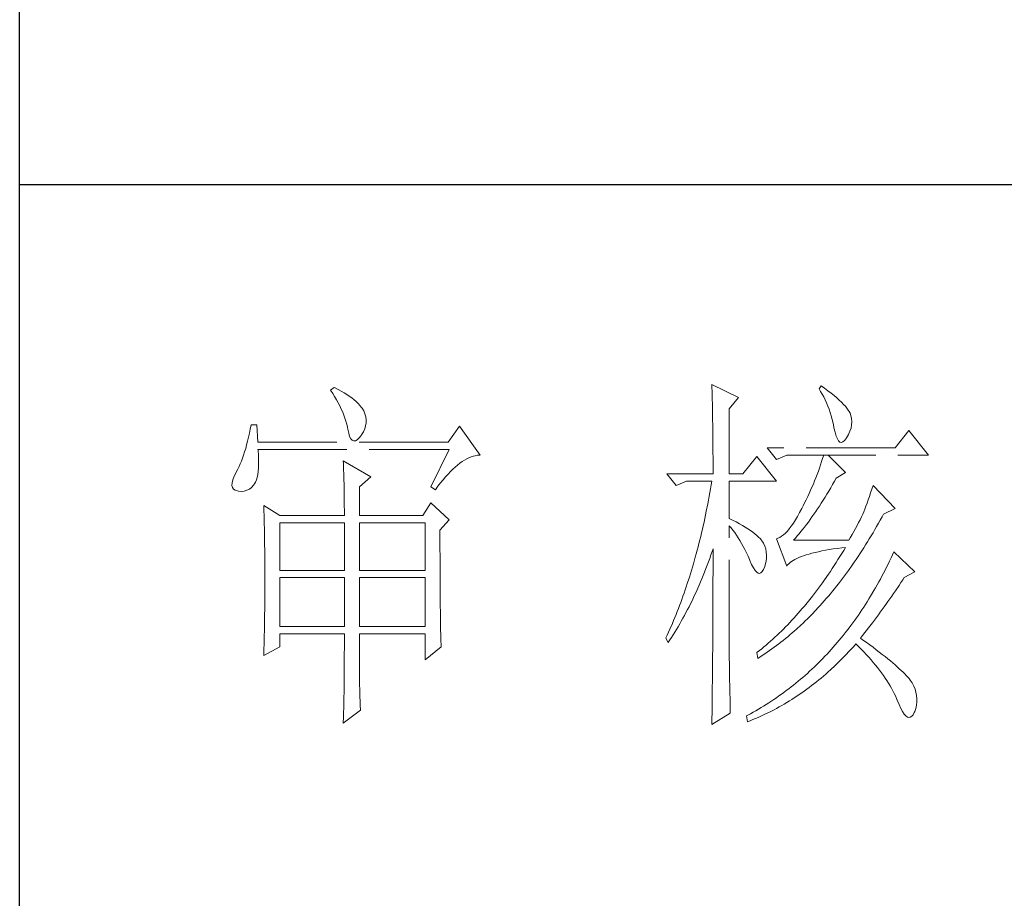
# Model space of a CAD drawing. Units: millimetres. Extents: x 3200 to 7745, y -4815 to 5935.
# Drawn here: x 7308 to 7461, y -3955 to -3818 of the extents above; entities that cross this region are included whole.
import ezdxf

# ---------------------------------------------------------------- set-up
doc = ezdxf.new("R2010")
doc.units = ezdxf.units.MM
doc.linetypes.add('ACAD_ISO02W100', pattern=[15, 12, -3])
doc.layers.add('轮廓线', color=251, linetype='ACAD_ISO02W100', lineweight=25)

# ---------------------------------------------------------------- blocks, each defined once
blk = doc.blocks.new('文字')
at = {"layer": '轮廓线', "color": 7, "lineweight": 0}
for p, q in [((3813.46, 817.49), (3813.47, 817.03)), ((3817.04, 815.74), (3813.46, 817.49)), ((3828.23, 817.29), (3827.92, 816.9)), ((3828.66, 816.98), (3828.23, 817.29)), ((3762.47, 817.1), (3762, 816.71)), ((3762, 816.71), (3762.29, 816.28)), ((3762.29, 816.28), (3762.55, 815.85)), ((3762.62, 817.02), (3762.47, 817.1)), ((3763.04, 816.81), (3762.62, 817.02)), ((3763.44, 816.6), (3763.04, 816.81)), ((3763.82, 816.38), (3763.44, 816.6)), ((3764.19, 816.15), (3763.82, 816.38)), ((3764.53, 815.91), (3764.19, 816.15)), ((3764.86, 815.67), (3764.53, 815.91)), ((3813.47, 817.03), (3813.49, 816.58)), ((3813.49, 816.58), (3813.5, 816.12)), ((3813.5, 816.12), (3813.51, 815.66)), ((3827.92, 816.9), (3828.14, 816.55)), ((3828.14, 816.55), (3828.36, 816.18)), ((3828.36, 816.18), (3828.56, 815.8)), ((3829.12, 816.64), (3828.66, 816.98)), ((3829.56, 816.3), (3829.12, 816.64)), ((3829.95, 815.98), (3829.56, 816.3)), ((3830.32, 815.67), (3829.95, 815.98)), ((3762.55, 815.85), (3762.81, 815.43)), ((3762.81, 815.43), (3763.04, 815.01)), ((3763.04, 815.01), (3763.26, 814.59)), ((3763.26, 814.59), (3763.45, 814.17)), ((3765.17, 815.42), (3764.86, 815.67)), ((3765.45, 815.17), (3765.17, 815.42)), ((3765.72, 814.91), (3765.45, 815.17)), ((3765.97, 814.65), (3765.72, 814.91)), ((3766.2, 814.37), (3765.97, 814.65)), ((3813.51, 815.66), (3813.53, 814.73)), ((3813.53, 814.73), (3813.54, 814.26)), ((3815.8, 814.18), (3817.04, 815.74)), ((3828.56, 815.8), (3828.75, 815.4)), ((3828.75, 815.4), (3828.93, 815)), ((3828.93, 815), (3829.11, 814.57)), ((3829.11, 814.57), (3829.27, 814.14)), ((3830.66, 815.37), (3830.32, 815.67)), ((3830.96, 815.08), (3830.66, 815.37)), ((3831.24, 814.8), (3830.96, 815.08)), ((3831.48, 814.54), (3831.24, 814.8)), ((3831.68, 814.29), (3831.48, 814.54)), ((3763.45, 814.17), (3763.64, 813.76)), ((3763.64, 813.76), (3763.8, 813.35)), ((3763.8, 813.35), (3763.95, 812.94)), ((3766.26, 814.29), (3766.2, 814.37)), ((3766.48, 813.91), (3766.26, 814.29)), ((3766.65, 813.52), (3766.48, 813.91)), ((3766.76, 813.13), (3766.65, 813.52)), ((3813.54, 814.26), (3813.55, 813.79)), ((3813.55, 813.79), (3813.56, 813.32)), ((3813.56, 813.32), (3813.56, 812.84)), ((3815.8, 805.43), (3815.8, 814.18)), ((3829.27, 814.14), (3829.42, 813.7)), ((3829.42, 813.7), (3829.56, 813.24)), ((3829.56, 813.24), (3829.69, 812.77)), ((3831.86, 814.04), (3831.68, 814.29)), ((3832.01, 813.82), (3831.86, 814.04)), ((3832.12, 813.6), (3832.01, 813.82)), ((3832.23, 813.29), (3832.12, 813.6)), ((3832.32, 812.88), (3832.23, 813.29)), ((3751.27, 812.04), (3751.16, 811.46)), ((3752.05, 812.04), (3751.27, 812.04)), ((3752.21, 809.71), (3752.05, 812.04)), ((3763.95, 812.94), (3764.08, 812.53)), ((3764.08, 812.53), (3764.19, 812.13)), ((3764.19, 812.13), (3764.28, 811.72)), ((3766.62, 811.52), (3766.74, 811.93)), ((3766.74, 811.93), (3766.81, 812.33)), ((3766.82, 812.73), (3766.76, 813.13)), ((3766.81, 812.33), (3766.82, 812.73)), ((3813.56, 812.84), (3813.58, 811.88)), ((3813.58, 811.88), (3813.58, 811.4)), ((3829.69, 812.77), (3829.81, 812.28)), ((3829.81, 812.28), (3829.92, 811.78)), ((3832.24, 811.61), (3832.32, 812.04)), ((3832.35, 812.46), (3832.32, 812.88)), ((3832.32, 812.04), (3832.35, 812.46)), ((3751.05, 810.9), (3750.93, 810.36)), ((3751.16, 811.46), (3751.05, 810.9)), ((3764.28, 811.72), (3764.33, 811.46)), ((3764.33, 811.46), (3764.45, 810.92)), ((3764.45, 810.92), (3764.58, 810.49)), ((3765.86, 810.27), (3766.15, 810.62)), ((3766.15, 810.62), (3766.2, 810.68)), ((3766.2, 810.68), (3766.44, 811.1)), ((3766.44, 811.1), (3766.62, 811.52)), ((3779.41, 811.85), (3777.86, 809.71)), ((3782.21, 807.96), (3779.41, 811.85)), ((3813.58, 811.4), (3813.59, 810.43)), ((3829.92, 811.78), (3829.94, 811.65)), ((3829.94, 811.65), (3830.08, 811.04)), ((3830.08, 811.04), (3830.24, 810.53)), ((3831.65, 810.29), (3831.9, 810.74)), ((3831.9, 810.74), (3832.1, 811.18)), ((3832.1, 811.18), (3832.24, 811.61)), ((3840.05, 811.26), (3838.18, 808.93)), ((3842.69, 807.96), (3840.05, 811.26)), ((3750.68, 809.34), (3750.55, 808.86)), ((3750.81, 809.84), (3750.68, 809.34)), ((3750.93, 810.36), (3750.81, 809.84)), ((3777.86, 809.71), (3752.21, 809.71)), ((3764.58, 810.49), (3764.74, 810.17)), ((3764.74, 810.17), (3764.92, 809.97)), ((3764.92, 809.97), (3765.12, 809.88)), ((3765.12, 809.88), (3765.35, 809.9)), ((3765.35, 809.9), (3765.59, 810.02)), ((3765.59, 810.02), (3765.86, 810.27)), ((3813.59, 810.43), (3813.6, 809.93)), ((3813.6, 809.93), (3813.6, 809.44)), ((3813.6, 809.44), (3813.61, 808.95)), ((3830.24, 810.53), (3830.4, 810.14)), ((3830.4, 810.14), (3830.57, 809.87)), ((3830.57, 809.87), (3830.75, 809.71)), ((3830.75, 809.71), (3830.95, 809.66)), ((3830.95, 809.66), (3831.15, 809.73)), ((3831.15, 809.73), (3831.37, 809.91)), ((3831.37, 809.91), (3831.6, 810.21)), ((3831.6, 810.21), (3831.65, 810.29)), ((3750.27, 807.96), (3750.12, 807.54)), ((3750.41, 808.4), (3750.27, 807.96)), ((3750.55, 808.86), (3750.41, 808.4)), ((3752.22, 808.6), (3752.21, 808.73)), ((3752.21, 808.73), (3778.01, 808.73)), ((3752.26, 807.95), (3752.22, 808.6)), ((3752.29, 807.34), (3752.26, 807.95)), ((3778.01, 808.73), (3775.53, 803.68)), ((3781.54, 807.88), (3781.82, 807.93)), ((3781.82, 807.93), (3782.09, 807.96)), ((3782.09, 807.96), (3782.21, 807.96)), ((3813.61, 808.95), (3813.61, 808.45)), ((3813.61, 808.45), (3813.62, 807.44)), ((3838.18, 808.93), (3820.93, 808.93)), ((3820.93, 808.93), (3822.17, 807.37)), ((3822.17, 807.37), (3823.57, 807.96)), ((3823.57, 807.96), (3842.69, 807.96)), ((3828.55, 807.96), (3828.41, 807.52)), ((3831.5, 805.63), (3829.17, 807.96)), ((3749.82, 806.77), (3749.66, 806.41)), ((3749.97, 807.15), (3749.82, 806.77)), ((3750.12, 807.54), (3749.97, 807.15)), ((3752.28, 806.25), (3752.29, 806.77)), ((3752.29, 806.77), (3752.29, 807.34)), ((3763.71, 807.18), (3763.73, 806.77)), ((3767.44, 805.04), (3763.71, 807.18)), ((3763.73, 806.77), (3763.75, 806.35)), ((3778.83, 806.34), (3779.15, 806.61)), ((3779.15, 806.61), (3779.46, 806.86)), ((3779.46, 806.86), (3779.77, 807.08)), ((3779.77, 807.08), (3780.08, 807.28)), ((3780.08, 807.28), (3780.38, 807.45)), ((3780.38, 807.45), (3780.67, 807.59)), ((3780.67, 807.59), (3780.97, 807.72)), ((3780.97, 807.72), (3781.25, 807.81)), ((3781.25, 807.81), (3781.54, 807.88)), ((3813.62, 807.44), (3813.62, 806.43)), ((3819.52, 807.76), (3817.66, 805.43)), ((3822.17, 804.46), (3819.52, 807.76)), ((3828.13, 806.65), (3827.98, 806.21)), ((3828.27, 807.08), (3828.13, 806.65)), ((3828.41, 807.52), (3828.27, 807.08)), ((3749.25, 805.63), (3748.99, 805.1)), ((3749.33, 805.76), (3749.25, 805.63)), ((3749.5, 806.08), (3749.33, 805.76)), ((3749.66, 806.41), (3749.5, 806.08)), ((3752.1, 804.96), (3752.18, 805.34)), ((3752.18, 805.34), (3752.24, 805.77)), ((3752.24, 805.77), (3752.28, 806.25)), ((3763.75, 806.35), (3763.76, 805.92)), ((3763.76, 805.92), (3763.78, 805.47)), ((3763.78, 805.47), (3763.8, 805.02)), ((3777.52, 805.02), (3777.86, 805.39)), ((3777.86, 805.39), (3778.19, 805.73)), ((3778.19, 805.73), (3778.51, 806.05)), ((3778.51, 806.05), (3778.83, 806.34)), ((3807.4, 805.43), (3808.64, 803.88)), ((3807.4, 805.43), (3813.62, 805.43)), ((3813.62, 806.43), (3813.62, 805.92)), ((3813.62, 805.92), (3813.62, 805.43)), ((3815.8, 805.43), (3817.66, 805.43)), ((3827.67, 805.35), (3827.5, 804.91)), ((3827.83, 805.78), (3827.67, 805.35)), ((3827.98, 806.21), (3827.83, 805.78)), ((3830.25, 804.85), (3831.5, 805.63)), ((3748.72, 804.22), (3748.7, 803.88)), ((3748.82, 804.63), (3748.72, 804.22)), ((3748.99, 805.1), (3748.82, 804.63)), ((3751.61, 803.89), (3751.74, 804.07)), ((3751.74, 804.07), (3751.88, 804.32)), ((3751.88, 804.32), (3752, 804.62)), ((3752, 804.62), (3752.1, 804.96)), ((3763.8, 805.02), (3763.81, 804.56)), ((3763.81, 804.56), (3763.82, 804.09)), ((3763.82, 804.09), (3763.83, 803.61)), ((3765.89, 803.68), (3767.44, 805.04)), ((3776.5, 803.76), (3776.84, 804.2)), ((3776.84, 804.2), (3777.19, 804.62)), ((3777.19, 804.62), (3777.52, 805.02)), ((3808.64, 803.88), (3810.04, 804.46)), ((3810.04, 804.46), (3813.46, 804.46)), ((3813.38, 803.94), (3813.29, 803.42)), ((3813.46, 804.46), (3813.38, 803.94)), ((3815.8, 799.4), (3815.8, 804.46)), ((3815.8, 804.46), (3822.17, 804.46)), ((3827.16, 804.06), (3826.97, 803.63)), ((3827.33, 804.48), (3827.16, 804.06)), ((3827.5, 804.91), (3827.33, 804.48)), ((3829.51, 803.54), (3829.76, 803.98)), ((3829.76, 803.98), (3830.02, 804.43)), ((3830.02, 804.43), (3830.25, 804.85)), ((3748.7, 803.88), (3748.77, 803.59)), ((3748.77, 803.59), (3748.91, 803.37)), ((3748.91, 803.37), (3749.14, 803.21)), ((3749.14, 803.21), (3749.44, 803.12)), ((3749.44, 803.12), (3749.56, 803.1)), ((3749.56, 803.1), (3749.98, 803.07)), ((3749.98, 803.07), (3750.36, 803.1)), ((3750.36, 803.1), (3750.72, 803.21)), ((3750.72, 803.21), (3751.05, 803.37)), ((3751.05, 803.37), (3751.34, 803.6)), ((3751.34, 803.6), (3751.61, 803.89)), ((3763.83, 803.61), (3763.84, 803.12)), ((3763.84, 803.12), (3763.85, 802.62)), ((3763.85, 802.62), (3763.85, 802.1)), ((3765.89, 799.79), (3765.89, 803.68)), ((3775.53, 803.68), (3776.15, 803.29)), ((3776.15, 803.29), (3776.5, 803.76)), ((3813.29, 803.42), (3813.1, 802.4)), ((3826.59, 802.78), (3826.4, 802.36)), ((3826.79, 803.21), (3826.59, 802.78)), ((3826.97, 803.63), (3826.79, 803.21)), ((3828.74, 802.28), (3828.99, 802.69)), ((3828.99, 802.69), (3829.25, 803.11)), ((3829.25, 803.11), (3829.51, 803.54)), ((3834.88, 802.86), (3834.72, 802.38)), ((3835.06, 803.36), (3834.88, 802.86)), ((3835.23, 803.88), (3835.06, 803.36)), ((3838.18, 800.77), (3835.23, 803.88)), ((3763.85, 802.1), (3763.86, 801.58)), ((3763.86, 801.58), (3763.86, 801.05)), ((3775.53, 801.54), (3774.44, 799.79)), ((3778.01, 799.21), (3775.53, 801.54)), ((3812.91, 801.39), (3812.71, 800.4)), ((3813.01, 801.9), (3812.91, 801.39)), ((3813.1, 802.4), (3813.01, 801.9)), ((3825.98, 801.52), (3825.77, 801.1)), ((3826.19, 801.94), (3825.98, 801.52)), ((3826.4, 802.36), (3826.19, 801.94)), ((3827.98, 801.09), (3828.23, 801.47)), ((3828.23, 801.47), (3828.49, 801.87)), ((3828.49, 801.87), (3828.74, 802.28)), ((3834.4, 801.48), (3834.24, 801.06)), ((3834.56, 801.92), (3834.4, 801.48)), ((3834.72, 802.38), (3834.56, 801.92)), ((3752.98, 801.15), (3753, 800.75)), ((3755.16, 799.79), (3752.98, 801.15)), ((3753, 800.75), (3753.01, 800.34)), ((3753.01, 800.34), (3753.03, 799.92)), ((3753.03, 799.92), (3753.04, 799.49)), ((3763.86, 801.05), (3763.87, 800.51)), ((3763.87, 800.51), (3763.87, 799.79)), ((3812.71, 800.4), (3812.61, 799.9)), ((3825.3, 800.21), (3825.02, 799.69)), ((3825.59, 800.77), (3825.3, 800.21)), ((3825.77, 801.1), (3825.59, 800.77)), ((3826.97, 799.61), (3827.22, 799.97)), ((3827.22, 799.97), (3827.48, 800.33)), ((3827.48, 800.33), (3827.73, 800.7)), ((3827.73, 800.7), (3827.98, 801.09)), ((3833.83, 799.99), (3833.65, 799.62)), ((3833.95, 800.29), (3833.83, 799.99)), ((3834.09, 800.66), (3833.95, 800.29)), ((3834.24, 801.06), (3834.09, 800.66)), ((3836.43, 799.63), (3836.63, 799.99)), ((3836.63, 799.99), (3838.18, 800.77)), ((3753.04, 799.49), (3753.05, 799.06)), ((3753.05, 799.06), (3753.06, 798.62)), ((3753.06, 798.62), (3753.07, 798.16)), ((3755.16, 799.79), (3763.87, 799.79)), ((3755.16, 792.4), (3755.16, 798.82)), ((3755.16, 798.82), (3763.87, 798.82)), ((3763.87, 798.82), (3763.87, 792.4)), ((3765.89, 799.79), (3774.44, 799.79)), ((3765.89, 792.4), (3765.89, 798.82)), ((3765.89, 798.82), (3774.75, 798.82)), ((3774.75, 798.82), (3774.75, 792.4)), ((3776.77, 797.85), (3778.01, 799.21)), ((3812.4, 798.92), (3812.29, 798.43)), ((3812.51, 799.41), (3812.4, 798.92)), ((3812.61, 799.9), (3812.51, 799.41)), ((3816.26, 799.18), (3815.8, 799.4)), ((3816.72, 798.94), (3816.26, 799.18)), ((3817.17, 798.71), (3816.72, 798.94)), ((3817.58, 798.47), (3817.17, 798.71)), ((3824.46, 798.78), (3824.18, 798.39)), ((3824.73, 799.22), (3824.46, 798.78)), ((3825.02, 799.69), (3824.73, 799.22)), ((3825.98, 798.26), (3826.22, 798.59)), ((3826.22, 798.59), (3826.48, 798.92)), ((3826.48, 798.92), (3826.72, 799.26)), ((3826.72, 799.26), (3826.97, 799.61)), ((3833.26, 798.87), (3833.05, 798.48)), ((3833.46, 799.25), (3833.26, 798.87)), ((3833.65, 799.62), (3833.46, 799.25)), ((3835.7, 798.33), (3835.95, 798.76)), ((3835.95, 798.76), (3836.19, 799.19)), ((3836.19, 799.19), (3836.43, 799.63)), ((3753.07, 798.16), (3753.08, 797.7)), ((3753.08, 797.7), (3753.09, 797.24)), ((3776.77, 795.18), (3776.77, 797.85)), ((3812.07, 797.47), (3811.96, 797)), ((3812.18, 797.95), (3812.07, 797.47)), ((3812.29, 798.43), (3812.18, 797.95)), ((3815.8, 781.82), (3815.8, 798.43)), ((3815.8, 798.43), (3816.05, 798.14)), ((3816.05, 798.14), (3816.3, 797.83)), ((3816.3, 797.83), (3816.54, 797.5)), ((3816.54, 797.5), (3816.78, 797.16)), ((3817.97, 798.24), (3817.58, 798.47)), ((3818.33, 798.01), (3817.97, 798.24)), ((3818.67, 797.79), (3818.33, 798.01)), ((3818.98, 797.57), (3818.67, 797.79)), ((3819.27, 797.35), (3818.98, 797.57)), ((3819.53, 797.13), (3819.27, 797.35)), ((3823.39, 797.44), (3823.13, 797.21)), ((3823.65, 797.72), (3823.39, 797.44)), ((3823.91, 798.03), (3823.65, 797.72)), ((3824.18, 798.39), (3823.91, 798.03)), ((3824.99, 797.05), (3825.24, 797.34)), ((3825.24, 797.34), (3825.48, 797.64)), ((3825.48, 797.64), (3825.73, 797.95)), ((3825.73, 797.95), (3825.98, 798.26)), ((3832.61, 797.66), (3832.38, 797.23)), ((3832.83, 798.07), (3832.61, 797.66)), ((3833.05, 798.48), (3832.83, 798.07)), ((3834.96, 797.07), (3835.21, 797.49)), ((3835.21, 797.49), (3835.46, 797.91)), ((3835.46, 797.91), (3835.7, 798.33)), ((3753.09, 797.24), (3753.1, 796.76)), ((3753.1, 796.76), (3753.1, 796.27)), ((3753.1, 796.27), (3753.11, 795.78)), ((3811.72, 796.05), (3811.6, 795.58)), ((3811.84, 796.52), (3811.72, 796.05)), ((3811.96, 797), (3811.84, 796.52)), ((3816.78, 797.16), (3817.02, 796.8)), ((3817.02, 796.8), (3817.25, 796.43)), ((3817.25, 796.43), (3817.48, 796.04)), ((3817.48, 796.04), (3817.7, 795.63)), ((3819.76, 796.91), (3819.53, 797.13)), ((3819.97, 796.7), (3819.76, 796.91)), ((3820.15, 796.49), (3819.97, 796.7)), ((3820.21, 796.41), (3820.15, 796.49)), ((3820.44, 796.06), (3820.21, 796.41)), ((3820.61, 795.69), (3820.44, 796.06)), ((3822.37, 796.75), (3822.17, 796.68)), ((3822.17, 796.68), (3823.57, 792.99)), ((3822.62, 796.86), (3822.37, 796.75)), ((3822.87, 797.01), (3822.62, 796.86)), ((3823.13, 797.21), (3822.87, 797.01)), ((3824.5, 796.49), (3824.75, 796.76)), ((3831.96, 796.49), (3824.5, 796.49)), ((3824.75, 796.76), (3824.99, 797.05)), ((3832.14, 796.8), (3831.96, 796.49)), ((3832.38, 797.23), (3832.14, 796.8)), ((3834.21, 795.85), (3834.46, 796.25)), ((3834.46, 796.25), (3834.71, 796.66)), ((3834.71, 796.66), (3834.96, 797.07)), ((3753.11, 795.78), (3753.12, 795.28)), ((3753.12, 795.28), (3753.12, 794.77)), ((3753.12, 794.77), (3753.13, 794.25)), ((3776.78, 794.47), (3776.77, 795.18)), ((3811.35, 794.66), (3811.23, 794.2)), ((3811.48, 795.12), (3811.35, 794.66)), ((3811.6, 795.58), (3811.48, 795.12)), ((3813.33, 794.49), (3813.5, 794.97)), ((3813.5, 794.97), (3813.62, 795.32)), ((3813.62, 795.32), (3813.62, 793.82)), ((3817.7, 795.63), (3817.92, 795.21)), ((3817.92, 795.21), (3818.14, 794.77)), ((3818.14, 794.77), (3818.35, 794.32)), ((3820.74, 795.3), (3820.61, 795.69)), ((3820.81, 794.88), (3820.74, 795.3)), ((3820.84, 794.44), (3820.81, 794.88)), ((3826.2, 794.5), (3826.57, 794.61)), ((3826.57, 794.61), (3826.97, 794.72)), ((3826.97, 794.72), (3827.39, 794.83)), ((3827.39, 794.83), (3827.84, 794.93)), ((3827.84, 794.93), (3828.3, 795.03)), ((3828.3, 795.03), (3828.79, 795.12)), ((3828.79, 795.12), (3829.3, 795.21)), ((3829.3, 795.21), (3829.84, 795.3)), ((3829.84, 795.3), (3830.4, 795.37)), ((3830.4, 795.37), (3830.98, 795.45)), ((3830.99, 794.68), (3830.74, 794.26)), ((3830.98, 795.45), (3831.5, 795.51)), ((3831.25, 795.09), (3830.99, 794.68)), ((3831.5, 795.51), (3831.25, 795.09)), ((3833.19, 794.27), (3833.44, 794.66)), ((3833.44, 794.66), (3833.7, 795.05)), ((3833.7, 795.05), (3833.96, 795.45)), ((3833.96, 795.45), (3834.21, 795.85)), ((3838.03, 794.93), (3837.84, 794.51)), ((3840.83, 792.21), (3838.03, 794.93)), ((3753.13, 794.25), (3753.13, 793.72)), ((3753.13, 793.72), (3753.13, 793.19)), ((3776.78, 793.79), (3776.78, 794.47)), ((3776.78, 793.12), (3776.78, 793.79)), ((3810.97, 793.29), (3810.84, 792.84)), ((3811.23, 794.2), (3810.97, 793.29)), ((3812.83, 793.09), (3813, 793.56)), ((3813, 793.56), (3813.17, 794.02)), ((3813.17, 794.02), (3813.33, 794.49)), ((3813.62, 793.82), (3813.62, 793.33)), ((3813.62, 793.33), (3813.62, 791.84)), ((3818.35, 794.32), (3818.56, 793.86)), ((3818.56, 793.86), (3818.59, 793.76)), ((3818.59, 793.76), (3818.83, 793.2)), ((3820.61, 792.99), (3820.74, 793.49)), ((3820.74, 793.49), (3820.82, 793.98)), ((3820.82, 793.98), (3820.84, 794.44)), ((3823.69, 793.14), (3823.84, 793.3)), ((3823.84, 793.3), (3824.01, 793.45)), ((3824.01, 793.45), (3824.2, 793.6)), ((3824.2, 793.6), (3824.42, 793.74)), ((3824.42, 793.74), (3824.66, 793.87)), ((3824.66, 793.87), (3824.92, 794.01)), ((3824.92, 794.01), (3825.21, 794.14)), ((3825.21, 794.14), (3825.52, 794.26)), ((3825.52, 794.26), (3825.84, 794.38)), ((3825.84, 794.38), (3826.2, 794.5)), ((3830.22, 793.45), (3829.97, 793.06)), ((3830.48, 793.86), (3830.22, 793.45)), ((3830.74, 794.26), (3830.48, 793.86)), ((3832.41, 793.13), (3832.67, 793.51)), ((3832.67, 793.51), (3832.93, 793.89)), ((3832.93, 793.89), (3833.19, 794.27)), ((3837.44, 793.67), (3837.24, 793.26)), ((3837.64, 794.09), (3837.44, 793.67)), ((3837.84, 794.51), (3837.64, 794.09)), ((3753.13, 793.19), (3753.14, 792.64)), ((3753.14, 792.64), (3753.14, 792.09)), ((3753.14, 792.09), (3753.14, 790.69)), ((3763.87, 792.4), (3755.16, 792.4)), ((3774.75, 792.4), (3765.89, 792.4)), ((3776.78, 792.48), (3776.78, 793.12)), ((3776.78, 791.85), (3776.78, 792.48)), ((3810.57, 791.95), (3810.43, 791.51)), ((3810.84, 792.84), (3810.57, 791.95)), ((3812.3, 791.74), (3812.48, 792.18)), ((3812.48, 792.18), (3812.65, 792.64)), ((3812.65, 792.64), (3812.83, 793.09)), ((3818.83, 793.2), (3819.07, 792.75)), ((3819.07, 792.75), (3819.29, 792.4)), ((3819.29, 792.4), (3819.51, 792.16)), ((3819.51, 792.16), (3819.71, 792.02)), ((3819.71, 792.02), (3819.9, 791.99)), ((3819.9, 791.99), (3820.09, 792.07)), ((3820.09, 792.07), (3820.27, 792.25)), ((3820.27, 792.25), (3820.44, 792.54)), ((3820.44, 792.54), (3820.6, 792.94)), ((3820.6, 792.94), (3820.61, 792.99)), ((3823.57, 792.99), (3823.69, 793.14)), ((3829.45, 792.27), (3829.18, 791.88)), ((3829.71, 792.66), (3829.45, 792.27)), ((3829.97, 793.06), (3829.71, 792.66)), ((3831.09, 791.31), (3831.62, 792.03)), ((3831.62, 792.03), (3831.88, 792.39)), ((3831.88, 792.39), (3832.41, 793.13)), ((3836.63, 792.04), (3836.42, 791.64)), ((3836.84, 792.44), (3836.63, 792.04)), ((3837.04, 792.85), (3836.84, 792.44)), ((3837.24, 793.26), (3837.04, 792.85)), ((3839.43, 791.43), (3840.83, 792.21)), ((3753.14, 790.69), (3753.14, 790.15)), ((3755.16, 784.82), (3755.16, 791.43)), ((3755.16, 791.43), (3763.87, 791.43)), ((3763.87, 791.43), (3763.87, 784.82)), ((3765.89, 784.82), (3765.89, 791.43)), ((3765.89, 791.43), (3774.75, 791.43)), ((3774.75, 791.43), (3774.75, 784.82)), ((3776.78, 791.23), (3776.78, 791.85)), ((3776.79, 790.64), (3776.78, 791.23)), ((3776.79, 790.06), (3776.79, 790.64)), ((3810.15, 790.63), (3810.01, 790.2)), ((3810.43, 791.51), (3810.15, 790.63)), ((3811.75, 790.42), (3811.93, 790.85)), ((3811.93, 790.85), (3812.12, 791.29)), ((3812.12, 791.29), (3812.3, 791.74)), ((3813.62, 791.84), (3813.61, 791.35)), ((3813.61, 791.35), (3813.61, 790.36)), ((3828.39, 790.75), (3828.13, 790.38)), ((3828.66, 791.12), (3828.39, 790.75)), ((3829.18, 791.88), (3828.66, 791.12)), ((3830.55, 790.61), (3830.82, 790.96)), ((3830.82, 790.96), (3831.09, 791.31)), ((3835.99, 790.85), (3835.77, 790.46)), ((3836.21, 791.24), (3835.99, 790.85)), ((3836.42, 791.64), (3836.21, 791.24)), ((3838.74, 790.39), (3838.98, 790.76)), ((3838.98, 790.76), (3839.23, 791.13)), ((3839.23, 791.13), (3839.43, 791.43)), ((3753.14, 789.62), (3753.13, 789.1)), ((3753.14, 790.15), (3753.14, 789.62)), ((3776.79, 789.5), (3776.79, 790.06)), ((3776.8, 788.96), (3776.79, 789.5)), ((3809.71, 789.35), (3809.56, 788.92)), ((3809.86, 789.77), (3809.71, 789.35)), ((3810.01, 790.2), (3809.86, 789.77)), ((3811.18, 789.14), (3811.37, 789.56)), ((3811.37, 789.56), (3811.56, 789.99)), ((3811.56, 789.99), (3811.75, 790.42)), ((3813.61, 790.36), (3813.61, 789.87)), ((3813.61, 789.87), (3813.61, 789.38)), ((3813.61, 789.38), (3813.61, 788.89)), ((3827.32, 789.3), (3827.05, 788.95)), ((3827.59, 789.66), (3827.32, 789.3)), ((3827.86, 790.02), (3827.59, 789.66)), ((3828.13, 790.38), (3827.86, 790.02)), ((3829.45, 789.26), (3829.73, 789.59)), ((3829.73, 789.59), (3830, 789.93)), ((3830, 789.93), (3830.28, 790.27)), ((3830.28, 790.27), (3830.55, 790.61)), ((3835.34, 789.69), (3834.88, 788.93)), ((3835.56, 790.07), (3835.34, 789.69)), ((3835.77, 790.46), (3835.56, 790.07)), ((3837.98, 789.28), (3838.23, 789.65)), ((3838.23, 789.65), (3838.74, 790.39)), ((3753.13, 788.06), (3753.12, 787.55)), ((3753.13, 789.1), (3753.13, 788.58)), ((3753.13, 788.58), (3753.13, 788.06)), ((3776.8, 788.44), (3776.8, 788.96)), ((3776.81, 787.93), (3776.8, 788.44)), ((3809.26, 788.09), (3809.11, 787.67)), ((3809.41, 788.5), (3809.26, 788.09)), ((3809.56, 788.92), (3809.41, 788.5)), ((3810.59, 787.91), (3810.79, 788.32)), ((3810.79, 788.32), (3810.98, 788.73)), ((3810.98, 788.73), (3811.18, 789.14)), ((3813.61, 788.39), (3813.6, 787.91)), ((3813.61, 788.89), (3813.61, 788.39)), ((3826.5, 788.26), (3825.95, 787.59)), ((3827.05, 788.95), (3826.5, 788.26)), ((3828.06, 787.66), (3828.34, 787.97)), ((3828.34, 787.97), (3828.62, 788.29)), ((3828.62, 788.29), (3828.9, 788.61)), ((3828.9, 788.61), (3829.18, 788.93)), ((3829.18, 788.93), (3829.45, 789.26)), ((3834.42, 788.18), (3834.19, 787.81)), ((3834.66, 788.55), (3834.42, 788.18)), ((3834.88, 788.93), (3834.66, 788.55)), ((3836.96, 787.82), (3837.22, 788.19)), ((3837.22, 788.19), (3837.47, 788.55)), ((3837.47, 788.55), (3837.73, 788.91)), ((3837.73, 788.91), (3837.98, 789.28)), ((3753.12, 787.05), (3753.11, 786.56)), ((3753.12, 787.55), (3753.12, 787.05)), ((3776.81, 787.45), (3776.81, 787.93)), ((3776.82, 786.98), (3776.81, 787.45)), ((3776.82, 786.53), (3776.82, 786.98)), ((3808.79, 786.85), (3808.63, 786.45)), ((3808.95, 787.26), (3808.79, 786.85)), ((3809.11, 787.67), (3808.95, 787.26)), ((3809.77, 786.32), (3809.97, 786.71)), ((3809.97, 786.71), (3810.18, 787.11)), ((3810.18, 787.11), (3810.39, 787.5)), ((3810.39, 787.5), (3810.59, 787.91)), ((3813.6, 787.91), (3813.6, 787.42)), ((3813.6, 787.42), (3813.6, 786.93)), ((3813.6, 786.93), (3813.6, 786.44)), ((3825.39, 786.94), (3825.11, 786.62)), ((3825.67, 787.27), (3825.39, 786.94)), ((3825.95, 787.59), (3825.67, 787.27)), ((3826.93, 786.45), (3827.5, 787.05)), ((3827.5, 787.05), (3827.78, 787.35)), ((3827.78, 787.35), (3828.06, 787.66)), ((3833.71, 787.09), (3833.23, 786.37)), ((3833.95, 787.45), (3833.71, 787.09)), ((3834.19, 787.81), (3833.95, 787.45)), ((3835.93, 786.39), (3836.19, 786.75)), ((3836.19, 786.75), (3836.45, 787.11)), ((3836.45, 787.11), (3836.71, 787.47)), ((3836.71, 787.47), (3836.96, 787.82)), ((3753.1, 785.58), (3753.09, 785.1)), ((3753.11, 786.56), (3753.1, 786.07)), ((3753.1, 786.07), (3753.1, 785.58)), ((3776.83, 786.1), (3776.82, 786.53)), ((3776.83, 785.68), (3776.83, 786.1)), ((3776.84, 785.28), (3776.83, 785.68)), ((3808.3, 785.65), (3808.13, 785.25)), ((3808.46, 786.05), (3808.3, 785.65)), ((3808.63, 786.45), (3808.46, 786.05)), ((3809.13, 785.18), (3809.34, 785.56)), ((3809.34, 785.56), (3809.56, 785.94)), ((3809.56, 785.94), (3809.77, 786.32)), ((3813.6, 786.44), (3813.59, 785.95)), ((3813.59, 785.95), (3813.59, 785.47)), ((3813.59, 785.47), (3813.59, 784.98)), ((3823.98, 785.38), (3823.7, 785.08)), ((3824.27, 785.69), (3823.98, 785.38)), ((3824.55, 785.99), (3824.27, 785.69)), ((3824.83, 786.3), (3824.55, 785.99)), ((3825.11, 786.62), (3824.83, 786.3)), ((3825.48, 785.03), (3825.77, 785.31)), ((3825.77, 785.31), (3826.06, 785.59)), ((3826.06, 785.59), (3826.35, 785.87)), ((3826.35, 785.87), (3826.64, 786.16)), ((3826.64, 786.16), (3826.93, 786.45)), ((3832.48, 785.32), (3832.23, 784.98)), ((3832.74, 785.67), (3832.48, 785.32)), ((3832.98, 786.02), (3832.74, 785.67)), ((3833.23, 786.37), (3832.98, 786.02)), ((3834.6, 784.64), (3835.14, 785.34)), ((3835.14, 785.34), (3835.4, 785.69)), ((3835.4, 785.69), (3835.66, 786.04)), ((3835.66, 786.04), (3835.93, 786.39)), ((3753.07, 784.17), (3753.06, 783.71)), ((3753.08, 784.63), (3753.07, 784.17)), ((3753.09, 785.1), (3753.08, 784.63)), ((3763.87, 784.82), (3755.16, 784.82)), ((3774.75, 784.82), (3765.89, 784.82)), ((3776.84, 784.9), (3776.84, 785.28)), ((3776.85, 784.54), (3776.84, 784.9)), ((3776.86, 784.2), (3776.85, 784.54)), ((3776.87, 783.88), (3776.86, 784.2)), ((3807.62, 784.08), (3807.44, 783.69)), ((3807.79, 784.46), (3807.62, 784.08)), ((3808.13, 785.25), (3807.79, 784.46)), ((3808.24, 783.73), (3808.47, 784.09)), ((3808.47, 784.09), (3808.69, 784.45)), ((3808.69, 784.45), (3808.91, 784.81)), ((3808.91, 784.81), (3809.13, 785.18)), ((3813.58, 784.01), (3813.57, 782.08)), ((3813.59, 784.5), (3813.58, 784.01)), ((3813.59, 784.98), (3813.59, 784.5)), ((3822.84, 784.21), (3822.55, 783.93)), ((3823.13, 784.5), (3822.84, 784.21)), ((3823.41, 784.79), (3823.13, 784.5)), ((3823.7, 785.08), (3823.41, 784.79)), ((3824.3, 783.97), (3824.59, 784.23)), ((3824.59, 784.23), (3824.89, 784.49)), ((3824.89, 784.49), (3825.48, 785.03)), ((3831.46, 783.97), (3831.19, 783.64)), ((3831.98, 784.64), (3831.46, 783.97)), ((3832.23, 784.98), (3831.98, 784.64)), ((3833.79, 783.61), (3834.6, 784.64)), ((3753.04, 782.8), (3753.03, 782.36)), ((3753.05, 783.25), (3753.04, 782.8)), ((3753.06, 783.71), (3753.05, 783.25)), ((3755.16, 782.1), (3755.16, 783.85)), ((3755.16, 783.85), (3763.87, 783.85)), ((3763.87, 783.85), (3763.87, 781.86)), ((3765.89, 782.13), (3765.89, 783.85)), ((3765.89, 783.85), (3774.75, 783.85)), ((3774.75, 783.85), (3774.75, 780.35)), ((3776.88, 783.57), (3776.87, 783.88)), ((3776.88, 783.28), (3776.88, 783.57)), ((3776.89, 783.01), (3776.88, 783.28)), ((3776.9, 782.75), (3776.89, 783.01)), ((3776.91, 782.52), (3776.9, 782.75)), ((3807.27, 783.31), (3807.24, 783.26)), ((3807.24, 783.26), (3807.56, 782.68)), ((3807.44, 783.69), (3807.27, 783.31)), ((3807.56, 782.68), (3807.79, 783.03)), ((3807.79, 783.03), (3808.01, 783.37)), ((3808.01, 783.37), (3808.24, 783.73)), ((3821.38, 782.85), (3821.08, 782.6)), ((3821.67, 783.12), (3821.38, 782.85)), ((3821.97, 783.39), (3821.67, 783.12)), ((3822.26, 783.66), (3821.97, 783.39)), ((3822.55, 783.93), (3822.26, 783.66)), ((3822.48, 782.49), (3822.79, 782.72)), ((3822.79, 782.72), (3823.09, 782.97)), ((3823.09, 782.97), (3823.4, 783.21)), ((3823.4, 783.21), (3823.7, 783.46)), ((3823.7, 783.46), (3824, 783.71)), ((3824, 783.71), (3824.3, 783.97)), ((3830.39, 782.67), (3830.12, 782.36)), ((3830.66, 782.99), (3830.39, 782.67)), ((3830.93, 783.32), (3830.66, 782.99)), ((3831.19, 783.64), (3830.93, 783.32)), ((3833.52, 783.26), (3833.79, 783.61)), ((3833.8, 783.06), (3833.52, 783.26)), ((3834.29, 782.71), (3833.8, 783.06)), ((3834.76, 782.37), (3834.29, 782.71)), ((3752.98, 780.93), (3755.16, 782.1)), ((3753, 781.49), (3752.99, 781.07)), ((3753.02, 781.92), (3753, 781.49)), ((3753.03, 782.36), (3753.02, 781.92)), ((3763.87, 781.86), (3763.86, 781.23)), ((3765.89, 781.44), (3765.89, 782.13)), ((3765.89, 780.78), (3765.89, 781.44)), ((3774.75, 780.35), (3776.93, 782.1)), ((3776.92, 782.3), (3776.91, 782.52)), ((3776.93, 782.1), (3776.92, 782.3)), ((3813.57, 781.6), (3813.56, 781.12)), ((3813.57, 782.08), (3813.57, 781.6)), ((3815.8, 781.49), (3815.8, 781.82)), ((3815.8, 781.14), (3815.8, 781.49)), ((3819.58, 781.37), (3819.52, 781.32)), ((3819.52, 781.32), (3819.68, 780.54)), ((3819.89, 781.6), (3819.58, 781.37)), ((3820.19, 781.84), (3819.89, 781.6)), ((3820.48, 782.09), (3820.19, 781.84)), ((3820.78, 782.34), (3820.48, 782.09)), ((3820.63, 781.16), (3820.94, 781.37)), ((3821.08, 782.6), (3820.78, 782.34)), ((3820.94, 781.37), (3821.25, 781.58)), ((3821.25, 781.58), (3821.87, 782.03)), ((3821.87, 782.03), (3822.18, 782.26)), ((3822.18, 782.26), (3822.48, 782.49)), ((3829.29, 781.42), (3829, 781.12)), ((3829.56, 781.73), (3829.29, 781.42)), ((3830.12, 782.36), (3829.56, 781.73)), ((3831.61, 781.09), (3831.91, 781.4)), ((3831.91, 781.4), (3832.21, 781.73)), ((3832.21, 781.73), (3832.51, 782.05)), ((3832.51, 782.05), (3832.8, 782.38)), ((3832.8, 782.38), (3832.9, 782.49)), ((3832.9, 782.49), (3833.27, 782.13)), ((3833.27, 782.13), (3833.62, 781.77)), ((3833.62, 781.77), (3833.97, 781.41)), ((3833.97, 781.41), (3834.3, 781.06)), ((3835.21, 782.03), (3834.76, 782.37)), ((3835.64, 781.71), (3835.21, 782.03)), ((3836.06, 781.39), (3835.64, 781.71)), ((3836.46, 781.08), (3836.06, 781.39)), ((3752.99, 781.07), (3752.98, 780.93)), ((3763.86, 780.03), (3763.85, 779.45)), ((3763.86, 781.23), (3763.86, 780.62)), ((3763.86, 780.62), (3763.86, 780.03)), ((3765.9, 780.14), (3765.89, 780.78)), ((3765.9, 779.53), (3765.9, 780.14)), ((3813.56, 780.16), (3813.55, 779.68)), ((3813.56, 781.12), (3813.56, 780.16)), ((3815.81, 780.77), (3815.8, 781.14)), ((3815.81, 780.38), (3815.81, 780.77)), ((3815.82, 779.96), (3815.81, 780.38)), ((3819.68, 780.54), (3820, 780.74)), ((3820, 780.74), (3820.63, 781.16)), ((3828.14, 780.22), (3827.85, 779.93)), ((3828.43, 780.52), (3828.14, 780.22)), ((3828.72, 780.82), (3828.43, 780.52)), ((3829, 781.12), (3828.72, 780.82)), ((3830.39, 779.86), (3830.7, 780.16)), ((3830.7, 780.16), (3831, 780.47)), ((3831, 780.47), (3831.31, 780.78)), ((3831.31, 780.78), (3831.61, 781.09)), ((3834.3, 781.06), (3834.63, 780.7)), ((3834.63, 780.7), (3834.94, 780.35)), ((3834.94, 780.35), (3835.25, 780)), ((3835.25, 780), (3835.54, 779.64)), ((3836.84, 780.78), (3836.46, 781.08)), ((3837.2, 780.48), (3836.84, 780.78)), ((3837.55, 780.2), (3837.2, 780.48)), ((3837.88, 779.92), (3837.55, 780.2)), ((3763.85, 779.45), (3763.85, 778.88)), ((3763.85, 778.88), (3763.85, 778.33)), ((3765.91, 778.94), (3765.9, 779.53)), ((3765.91, 778.39), (3765.91, 778.94)), ((3813.55, 779.2), (3813.54, 778.25)), ((3813.55, 779.68), (3813.55, 779.2)), ((3815.82, 779.52), (3815.82, 779.96)), ((3815.83, 779.05), (3815.82, 779.52)), ((3815.84, 778.57), (3815.83, 779.05)), ((3826.65, 778.8), (3826.35, 778.52)), ((3827.26, 779.36), (3826.65, 778.8)), ((3827.55, 779.64), (3827.26, 779.36)), ((3827.85, 779.93), (3827.55, 779.64)), ((3828.83, 778.43), (3829.15, 778.71)), ((3829.15, 778.71), (3829.46, 778.99)), ((3829.46, 778.99), (3830.08, 779.57)), ((3830.08, 779.57), (3830.39, 779.86)), ((3835.54, 779.64), (3835.83, 779.29)), ((3835.83, 779.29), (3836.1, 778.94)), ((3836.1, 778.94), (3836.36, 778.59)), ((3838.19, 779.65), (3837.88, 779.92)), ((3838.49, 779.39), (3838.19, 779.65)), ((3838.76, 779.14), (3838.49, 779.39)), ((3839.02, 778.9), (3838.76, 779.14)), ((3839.27, 778.67), (3839.02, 778.9)), ((3839.49, 778.44), (3839.27, 778.67)), ((3763.85, 778.33), (3763.84, 777.8)), ((3763.84, 777.8), (3763.84, 777.29)), ((3765.92, 777.86), (3765.91, 778.39)), ((3765.92, 777.35), (3765.92, 777.86)), ((3765.93, 776.87), (3765.92, 777.35)), ((3813.54, 778.25), (3813.53, 777.77)), ((3813.53, 777.77), (3813.53, 777.3)), ((3815.85, 778.06), (3815.84, 778.57)), ((3815.86, 777.52), (3815.85, 778.06)), ((3815.87, 776.97), (3815.86, 777.52)), ((3825.11, 777.45), (3824.79, 777.19)), ((3825.42, 777.72), (3825.11, 777.45)), ((3825.73, 777.98), (3825.42, 777.72)), ((3826.04, 778.25), (3825.73, 777.98)), ((3826.35, 778.52), (3826.04, 778.25)), ((3827.23, 777.11), (3827.56, 777.37)), ((3827.56, 777.37), (3827.88, 777.63)), ((3827.88, 777.63), (3828.2, 777.89)), ((3828.2, 777.89), (3828.52, 778.16)), ((3828.52, 778.16), (3828.83, 778.43)), ((3836.36, 778.59), (3836.61, 778.24)), ((3836.61, 778.24), (3836.85, 777.89)), ((3836.85, 777.89), (3837.08, 777.55)), ((3837.08, 777.55), (3837.3, 777.2)), ((3839.7, 778.22), (3839.49, 778.44)), ((3839.89, 778.01), (3839.7, 778.22)), ((3840.07, 777.81), (3839.89, 778.01)), ((3840.22, 777.62), (3840.07, 777.81)), ((3840.36, 777.43), (3840.22, 777.62)), ((3840.49, 777.22), (3840.36, 777.43)), ((3763.83, 776.79), (3763.82, 776.31)), ((3763.82, 776.31), (3763.82, 775.84)), ((3763.84, 777.29), (3763.83, 776.79)), ((3765.94, 776.42), (3765.93, 776.87)), ((3765.95, 775.99), (3765.94, 776.42)), ((3813.53, 777.3), (3813.52, 776.82)), ((3813.52, 776.82), (3813.52, 776.34)), ((3813.52, 776.34), (3813.52, 775.87)), ((3815.88, 776.39), (3815.87, 776.97)), ((3815.89, 775.79), (3815.88, 776.39)), ((3823.5, 776.19), (3823.17, 775.94)), ((3823.83, 776.43), (3823.5, 776.19)), ((3824.15, 776.68), (3823.83, 776.43)), ((3824.47, 776.94), (3824.15, 776.68)), ((3824.79, 777.19), (3824.47, 776.94)), ((3825.59, 775.9), (3825.93, 776.13)), ((3825.93, 776.13), (3826.26, 776.37)), ((3826.26, 776.37), (3826.58, 776.61)), ((3826.58, 776.61), (3826.91, 776.86)), ((3826.91, 776.86), (3827.23, 777.11)), ((3837.3, 777.2), (3837.51, 776.85)), ((3837.51, 776.85), (3837.71, 776.51)), ((3837.71, 776.51), (3837.9, 776.16)), ((3837.9, 776.16), (3838.07, 775.82)), ((3840.71, 776.81), (3840.49, 777.22)), ((3840.88, 776.39), (3840.71, 776.81)), ((3841, 775.97), (3840.88, 776.39)), ((3763.8, 774.96), (3763.79, 774.54)), ((3763.81, 775.39), (3763.8, 774.96)), ((3763.82, 775.84), (3763.81, 775.39)), ((3765.96, 775.6), (3765.95, 775.99)), ((3765.97, 775.22), (3765.96, 775.6)), ((3765.98, 774.88), (3765.97, 775.22)), ((3765.99, 774.56), (3765.98, 774.88)), ((3813.51, 775.4), (3813.5, 774.93)), ((3813.5, 774.93), (3813.5, 774.45)), ((3813.52, 775.87), (3813.51, 775.4)), ((3815.91, 775.17), (3815.89, 775.79)), ((3815.92, 774.52), (3815.91, 775.17)), ((3821.83, 775), (3821.15, 774.55)), ((3822.17, 775.23), (3821.83, 775)), ((3822.51, 775.47), (3822.17, 775.23)), ((3822.84, 775.7), (3822.51, 775.47)), ((3823.17, 775.94), (3822.84, 775.7)), ((3823.58, 774.59), (3823.92, 774.79)), ((3823.92, 774.79), (3824.25, 775.01)), ((3824.25, 775.01), (3824.59, 775.22)), ((3824.59, 775.22), (3824.93, 775.44)), ((3824.93, 775.44), (3825.26, 775.67)), ((3825.26, 775.67), (3825.59, 775.9)), ((3838.07, 775.82), (3838.24, 775.48)), ((3838.24, 775.48), (3838.4, 775.13)), ((3838.4, 775.13), (3838.49, 774.91)), ((3838.49, 774.91), (3838.74, 774.3)), ((3841.08, 775.54), (3841, 775.97)), ((3841.06, 774.24), (3841.12, 774.68)), ((3841.12, 775.11), (3841.08, 775.54)), ((3841.12, 774.68), (3841.12, 775.11)), ((3763.71, 771.79), (3766.04, 773.54)), ((3763.78, 773.75), (3763.76, 773.38)), ((3763.76, 773.38), (3763.76, 773.03)), ((3763.79, 774.54), (3763.78, 774.14)), ((3763.78, 774.14), (3763.78, 773.75)), ((3766, 774.27), (3765.99, 774.56)), ((3766.01, 774), (3766, 774.27)), ((3766.03, 773.76), (3766.01, 774)), ((3766.04, 773.54), (3766.03, 773.76)), ((3813.5, 774.45), (3813.48, 773.04)), ((3815.93, 773.85), (3815.92, 774.52)), ((3815.95, 773.15), (3815.93, 773.85)), ((3819.4, 773.47), (3819.04, 773.27)), ((3819.75, 773.68), (3819.4, 773.47)), ((3820.1, 773.89), (3819.75, 773.68)), ((3820.45, 774.11), (3820.1, 773.89)), ((3821.15, 774.55), (3820.45, 774.11)), ((3821.15, 773.25), (3821.5, 773.43)), ((3821.5, 773.43), (3821.85, 773.61)), ((3821.85, 773.61), (3822.2, 773.79)), ((3822.2, 773.79), (3822.55, 773.99)), ((3822.55, 773.99), (3822.89, 774.18)), ((3822.89, 774.18), (3823.24, 774.38)), ((3823.24, 774.38), (3823.58, 774.59)), ((3838.74, 774.3), (3838.98, 773.78)), ((3838.98, 773.78), (3839.21, 773.35)), ((3839.21, 773.35), (3839.43, 773.02)), ((3840.78, 773.25), (3840.83, 773.35)), ((3840.83, 773.35), (3840.97, 773.79)), ((3840.97, 773.79), (3841.06, 774.24)), ((3763.72, 772.07), (3763.71, 771.79)), ((3763.73, 772.37), (3763.72, 772.07)), ((3763.75, 772.69), (3763.73, 772.37)), ((3763.76, 773.03), (3763.75, 772.69)), ((3813.46, 771.6), (3815.95, 773.15)), ((3813.47, 772.1), (3813.46, 771.64)), ((3813.48, 773.04), (3813.47, 772.57)), ((3813.47, 772.57), (3813.47, 772.1)), ((3818.31, 772.87), (3818.13, 772.77)), ((3818.13, 772.77), (3818.28, 771.99)), ((3818.28, 771.99), (3818.65, 772.13)), ((3818.68, 773.06), (3818.31, 772.87)), ((3818.65, 772.13), (3819.01, 772.28)), ((3819.04, 773.27), (3818.68, 773.06)), ((3819.01, 772.28), (3819.37, 772.43)), ((3819.37, 772.43), (3819.73, 772.58)), ((3819.73, 772.58), (3820.09, 772.74)), ((3820.09, 772.74), (3820.44, 772.91)), ((3820.44, 772.91), (3820.8, 773.08)), ((3820.8, 773.08), (3821.15, 773.25)), ((3839.43, 773.02), (3839.64, 772.78)), ((3839.64, 772.78), (3839.85, 772.62)), ((3839.85, 772.62), (3840.05, 772.57)), ((3840.05, 772.57), (3840.24, 772.6)), ((3840.24, 772.6), (3840.43, 772.72)), ((3840.43, 772.72), (3840.61, 772.94)), ((3840.61, 772.94), (3840.78, 773.25)), ((3813.46, 771.64), (3813.46, 771.6))]:
    blk.add_line(p, q, dxfattribs=at)

msp = doc.modelspace()

# ---------------------------------------------------------------- linework, layer by layer
for p, q in [((7307.9, -4780.15), (7307.9, -1549.87)), ((7307.9, -3843.87), (7710.2, -3843.87))]:
    msp.add_line(p, q)

# ---------------------------------------------------------------- block references
at = {"layer": '轮廓线', "color": 0, "linetype": 'ByBlock', "lineweight": 13, "xscale": 1.149566031007534, "yscale": 1.149566031007534, "zscale": 1.149566031007534}
msp.add_blockref('文字', (3031.46, -4814.64), dxfattribs=at)

doc.saveas('drawing.dxf')
